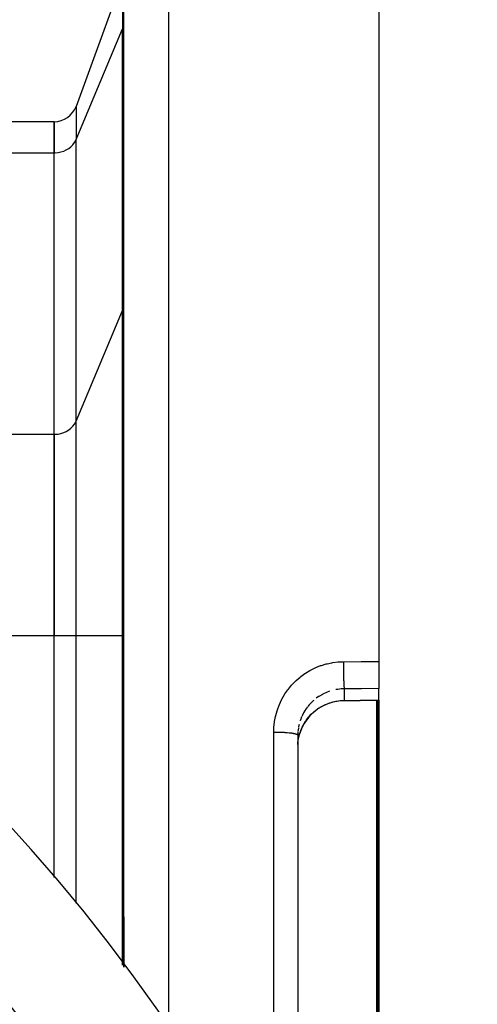
# Model space of a CAD drawing. Units: millimetres. Extents: x -286 to 488, y -305 to 305.
# Drawn here: x -146 to -127, y 31 to 74 of the extents above; entities that cross this region are included whole.
import ezdxf

# ---------------------------------------------------------------- set-up
doc = ezdxf.new("R2010")
doc.units = ezdxf.units.MM
doc.linetypes.add('DASHED', pattern=[9.652, 8.128, -1.524])
doc.layers.add('nevidi', color=4, linetype='DASHED')

msp = doc.modelspace()

# ---------------------------------------------------------------- linework, layer by layer
at = {"color": 2}
for p, q in [((-130.921, 95), (-130.921, 46.001)), ((-141.921, 35), (-141.921, 92.684)), ((-141.921, 35), (-141.921, 92.684)), ((-141.981, 75.407), (-143.983, 69.907)), ((-141.922, 73.5), (-141.921, 73.538)), ((-144.921, 69.249), (-165.653, 69.249)), ((-144.921, 69.249), (-144.921, 67.909)), ((-144.921, 67.909), (-144.921, 69.249)), ((-144.921, 55.785), (-144.921, 67.909)), ((-144.921, 55.785), (-144.921, 67.909)), ((-144.921, 55.785), (-144.921, 47.124)), ((-144.921, 47.124), (-144.921, 55.785)), ((-144.921, 36.704), (-144.921, 47.124)), ((-144.921, 36.704), (-144.921, 47.124)), ((-130.921, 46.001), (-130.921, 44.832)), ((-130.921, 44.332), (-130.921, 44.832)), ((-130.921, 44.332), (-130.921, 44.32)), ((-130.921, 44.32), (-130.921, 35)), ((-134.419, 42.923), (-134.421, 42.829)), ((-134.291, 43.033), (-134.344, 42.877)), ((-134.421, 42.829), (-134.421, 27.171)), ((-134.421, 42.829), (-134.421, 27.171)), ((-141.921, 35), (-141.921, 32.842)), ((-141.921, 32.842), (-141.921, 35)), ((-130.921, 35), (-130.921, 25.68))]:
    msp.add_line(p, q, dxfattribs=at)
for points in [[(-132.417, 44.311), (-132.569, 44.305), (-132.744, 44.283), (-132.915, 44.246), (-133.084, 44.195), (-133.248, 44.129), (-133.404, 44.05), (-133.553, 43.958), (-133.694, 43.852), (-133.825, 43.735), (-133.945, 43.608), (-134.053, 43.471), (-134.149, 43.324), (-134.231, 43.17), (-134.29, 43.034)], [(-131.047, 44.319), (-131.732, 44.315), (-132.417, 44.311)], [(-131.025, 44.32), (-131.036, 44.319), (-131.047, 44.319)], [(-130.921, 44.32), (-130.973, 44.32), (-131.025, 44.32)], [(-134.419, 42.422), (-134.415, 42.484), (-134.413, 42.508), (-134.391, 42.671), (-134.388, 42.687), (-134.387, 42.694), (-134.35, 42.853), (-134.344, 42.876)]]:
    msp.add_lwpolyline(points, dxfattribs=at)
for centre, radius, start, end in [((-144.923, 70.249), 1, 270.1052, 340), ((-205.921, -15), 80, 7.90604, 172.09396), ((-205.921, -15), 75, 7.93467, 172.06533)]:
    msp.add_arc(centre, radius, start, end, dxfattribs=at)
at = {"layer": 'nevidi', "color": 7, "linetype": 'Continuous'}
for p, q in [((-139.991, 94.683), (-139.991, 35)), ((-141.981, 75.407), (-141.981, 73.242)), ((-143.983, 68.479), (-141.981, 73.242)), ((-141.981, 61.118), (-141.981, 73.242)), ((-143.983, 69.907), (-143.983, 68.479)), ((-143.983, 56.354), (-143.983, 68.479)), ((-167.197, 67.909), (-144.921, 67.909)), ((-143.983, 56.354), (-141.981, 61.118)), ((-141.981, 47.124), (-141.981, 61.118)), ((-143.983, 47.124), (-143.983, 56.354)), ((-167.197, 55.785), (-144.921, 55.785)), ((-155.524, 47.124), (-144.921, 47.124)), ((-144.922, 47.124), (-143.983, 47.124)), ((-143.983, 47.124), (-141.981, 47.124)), ((-143.983, 35.587), (-143.983, 47.124)), ((-141.981, 47.124), (-141.921, 47.124)), ((-141.981, 32.922), (-141.981, 47.124)), ((-132.421, 44.823), (-132.421, 44.323)), ((-131.016, 35), (-131.016, 44.32)), ((-130.976, 44.32), (-130.976, 35)), ((-135.456, 35), (-135.456, 42.962)), ((-134.416, 42.963), (-134.419, 42.923)), ((-134.398, 43.13), (-134.415, 42.987)), ((-134.289, 43.036), (-134.286, 43.047)), ((-139.991, 35), (-139.991, 30.272)), ((-135.456, 27.038), (-135.456, 35)), ((-131.016, 25.68), (-131.016, 35)), ((-130.976, 35), (-130.976, 25.679))]:
    msp.add_line(p, q, dxfattribs=at)
for points in [[(-141.981, 73.242), (-141.967, 73.278), (-141.955, 73.314), (-141.936, 73.388), (-141.929, 73.425), (-141.922, 73.5)], [(-144.922, 67.909), (-144.882, 67.91), (-144.756, 67.921), (-144.633, 67.946), (-144.514, 67.985), (-144.402, 68.036), (-144.298, 68.099), (-144.204, 68.173), (-144.122, 68.256), (-144.053, 68.348), (-143.997, 68.447), (-143.983, 68.479)], [(-141.981, 61.118), (-141.967, 61.153), (-141.955, 61.19), (-141.936, 61.263), (-141.929, 61.301), (-141.922, 61.376)], [(-144.922, 55.785), (-144.882, 55.785), (-144.756, 55.797), (-144.633, 55.822), (-144.514, 55.86), (-144.402, 55.911), (-144.298, 55.974), (-144.204, 56.048), (-144.122, 56.132), (-144.053, 56.224), (-143.997, 56.322), (-143.983, 56.354)], [(-135.456, 42.962), (-135.451, 43.13), (-135.449, 43.166), (-135.426, 43.384), (-135.421, 43.419), (-135.381, 43.634), (-135.373, 43.669), (-135.314, 43.881), (-135.303, 43.915), (-135.227, 44.121), (-135.213, 44.154), (-135.12, 44.352), (-135.104, 44.384), (-134.995, 44.573), (-134.976, 44.603), (-134.851, 44.783), (-134.829, 44.811), (-134.689, 44.981), (-134.665, 45.007), (-134.513, 45.163), (-134.487, 45.188), (-134.322, 45.33), (-134.294, 45.352), (-134.117, 45.481), (-134.087, 45.5), (-133.9, 45.613), (-133.868, 45.631), (-133.673, 45.727), (-133.64, 45.742), (-133.438, 45.821), (-133.404, 45.833), (-133.195, 45.895), (-133.161, 45.904), (-132.947, 45.949), (-132.912, 45.955), (-132.694, 45.981), (-132.659, 45.984), (-132.456, 45.992)], [(-132.456, 45.992), (-131.688, 45.997), (-130.921, 46.001)], [(-132.456, 45.992), (-132.456, 45.984), (-132.456, 45.945), (-132.456, 45.886), (-132.455, 45.861), (-132.455, 45.809), (-132.455, 45.761), (-132.455, 45.736), (-132.454, 45.674), (-132.454, 45.637), (-132.453, 45.612), (-132.452, 45.542), (-132.452, 45.516), (-132.452, 45.492), (-132.45, 45.414), (-132.45, 45.399), (-132.449, 45.376), (-132.447, 45.293), (-132.447, 45.289), (-132.447, 45.267), (-132.444, 45.187), (-132.444, 45.182), (-132.443, 45.167), (-132.441, 45.094), (-132.44, 45.083), (-132.44, 45.076), (-132.437, 45.013), (-132.436, 44.997), (-132.436, 44.997), (-132.433, 44.943), (-132.432, 44.931), (-132.432, 44.925), (-132.429, 44.888), (-132.428, 44.878), (-132.427, 44.87), (-132.425, 44.847), (-132.424, 44.84), (-132.423, 44.832), (-132.421, 44.823)], [(-133.053, 44.717), (-133.189, 44.666), (-133.211, 44.656), (-133.29, 44.62), (-133.342, 44.594), (-133.363, 44.583), (-133.489, 44.51), (-133.509, 44.497), (-133.524, 44.488), (-133.628, 44.414)], [(-132.421, 44.823), (-132.515, 44.82), (-132.532, 44.819), (-132.556, 44.817), (-132.701, 44.801), (-132.725, 44.798), (-132.781, 44.788)], [(-130.921, 44.832), (-131.671, 44.827), (-132.421, 44.823)], [(-134.286, 43.047), (-134.238, 43.16), (-134.227, 43.182), (-134.222, 43.194), (-134.158, 43.315), (-134.145, 43.336), (-134.089, 43.425), (-134.064, 43.463), (-134.05, 43.483), (-133.958, 43.601), (-133.942, 43.62), (-133.927, 43.637), (-133.84, 43.73), (-133.823, 43.747), (-133.737, 43.826), (-133.711, 43.848), (-133.692, 43.863), (-133.572, 43.955), (-133.552, 43.969), (-133.524, 43.988), (-133.425, 44.049), (-133.404, 44.061), (-133.29, 44.12), (-133.27, 44.13), (-133.248, 44.14), (-133.108, 44.198), (-133.085, 44.206), (-133.041, 44.221), (-132.941, 44.251), (-132.917, 44.258), (-132.781, 44.288), (-132.77, 44.29), (-132.746, 44.294), (-132.597, 44.314), (-132.572, 44.316), (-132.515, 44.32), (-132.421, 44.323), (-132.421, 44.323)], [(-133.737, 44.326), (-133.757, 44.308), (-133.775, 44.292), (-133.878, 44.191), (-133.894, 44.173), (-133.927, 44.137), (-133.989, 44.063)], [(-132.421, 44.323), (-131.834, 44.327), (-131.736, 44.327), (-131.134, 44.331), (-131.051, 44.331)], [(-132.417, 44.311), (-132.417, 44.312), (-132.421, 44.323)], [(-131.051, 44.331), (-131.042, 44.331), (-131.041, 44.331), (-131.032, 44.331), (-131.031, 44.331)], [(-131.047, 44.319), (-131.048, 44.32), (-131.051, 44.331)], [(-131.031, 44.331), (-130.984, 44.332), (-130.976, 44.332), (-130.927, 44.332), (-130.921, 44.332)], [(-131.025, 44.32), (-131.025, 44.32), (-131.031, 44.331)], [(-134.003, 44.045), (-134.088, 43.927), (-134.089, 43.925), (-134.101, 43.908), (-134.175, 43.784), (-134.186, 43.764), (-134.222, 43.693), (-134.25, 43.634)], [(-134.365, 43.294), (-134.388, 43.188), (-134.394, 43.153)], [(-134.259, 43.613), (-134.311, 43.478), (-134.319, 43.456), (-134.322, 43.446)], [(-135.456, 42.962), (-135.376, 42.962), (-135.373, 42.962), (-135.347, 42.962), (-135.25, 42.96), (-135.248, 42.96), (-135.222, 42.96), (-135.126, 42.956), (-135.125, 42.956), (-135.1, 42.955), (-135.007, 42.95), (-135.007, 42.95), (-134.984, 42.949), (-134.896, 42.943), (-134.895, 42.943), (-134.874, 42.941), (-134.793, 42.933), (-134.792, 42.933), (-134.773, 42.931), (-134.7, 42.922), (-134.698, 42.921), (-134.682, 42.919), (-134.618, 42.909), (-134.616, 42.908), (-134.603, 42.906), (-134.55, 42.895), (-134.547, 42.894), (-134.537, 42.892), (-134.495, 42.88), (-134.493, 42.879), (-134.485, 42.876), (-134.455, 42.864), (-134.453, 42.863), (-134.448, 42.86), (-134.43, 42.847), (-134.429, 42.846), (-134.427, 42.844), (-134.421, 42.83), (-134.421, 42.829)], [(-134.344, 42.876), (-134.322, 42.946), (-134.292, 43.032), (-134.286, 43.047)]]:
    msp.add_lwpolyline(points, dxfattribs=at)

doc.saveas('drawing.dxf')
